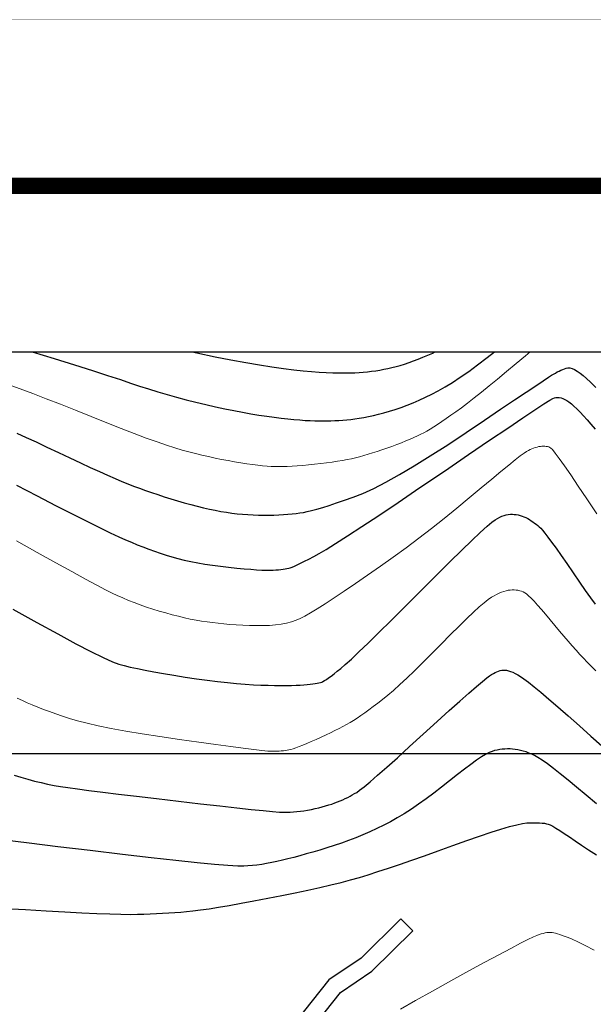
# Model space of a CAD drawing. Units: millimetres. Extents: x 39517343 to 39524544, y 3335448 to 3336414.
# Drawn here: x 39517899 to 39517968, y 3336170 to 3336288 of the extents above; entities that cross this region are included whole.
import ezdxf
from ezdxf.enums import TextEntityAlignment as Align

# ---------------------------------------------------------------- set-up
doc = ezdxf.new("R2010")
doc.units = ezdxf.units.MM
for name, color, linetype in [('+220m分层', 255, 'Continuous'), ('TK', 7, 'Continuous'), ('TK-WHITE', 7, 'Continuous'), ('坐标', 7, 'Continuous')]:
    doc.layers.add(name, color=color, linetype=linetype)
for name, color, linetype, lineweight in [('粗等高线', 96, 'Continuous', 25), ('细等高线', 252, 'Continuous', 9), ('路', 4, 'Continuous', 25)]:
    doc.layers.add(name, color=color, linetype=linetype, lineweight=lineweight)
doc.styles.add('TK_宋体', font='SimSun.ttf')
doc.styles.add('宋体', font='SimSun.ttf')

# ---------------------------------------------------------------- blocks, each defined once
blk = doc.blocks.new('lzA2_1')
at = {"layer": 'TK-WHITE'}
for points, const_width in [([(0, 0), (594, 0), (594, 420), (0, 420)], 0.01), ([(25, 10), (584, 10), (584, 410), (25, 410)], 1)]:
    blk.add_lwpolyline(points, close=True, dxfattribs=dict(at, const_width=const_width))
at = {"layer": 'TK', "style": 'TK_宋体', "flags": 3}
for tag, p in [('LZHQ_N会签5_T5_H2', (7.5, 400)), ('LZHQ_N会签6_T5_H2', (12.5, 400)), ('LZHQ_N会签8_T5_H2', (22.5, 400)), ('LZHQ_N会签7_T5_H2', (17.061, 398.244)), ('LZHQ_N会签5_T6_H5', (7.5, 380)), ('LZHQ_N会签6_T6_H5', (12.5, 380)), ('LZHQ_N会签7_T6_H5', (17.5, 380)), ('LZHQ_N会签8_T6_H5', (22.5, 380)), ('LZHQ_N会签5_T5_H2', (7.5, 360)), ('LZHQ_N会签6_T5_H2', (12.5, 360)), ('LZHQ_N会签7_T5_H2', (17.5, 360)), ('LZHQ_N会签8_T5_H2', (22.5, 360)), ('LZHQ_N会签1_T5_H2', (7.5, 340)), ('LZHQ_N会签2_T5_H2', (12.5, 340)), ('LZHQ_N会签3_T5_H2', (17.5, 340)), ('LZHQ_N会签4_T5_H2', (22.5, 340)), ('LZHQ_N会签1_T6_H5', (7.5, 320)), ('LZHQ_N会签2_T6_H5', (12.5, 320)), ('LZHQ_N会签3_T6_H5', (17.5, 320)), ('LZHQ_N会签4_T6_H5', (22.5, 320)), ('LZHQ_N会签1_T5_H2', (7.5, 300)), ('LZHQ_N会签2_T5_H2', (12.5, 300)), ('LZHQ_N会签3_T5_H2', (17.5, 300)), ('LZHQ_N会签4_T5_H2', (22.5, 300))]:
    blk.add_attdef(tag, text='', height=1.8, rotation=90, dxfattribs=at).set_placement(p, align=Align.MIDDLE_CENTER)
at = {"layer": 'TK', "style": '宋体', "flags": 3}
blk.add_attdef('LZBARCODE_T1', text='', height=3, rotation=90, dxfattribs=at).set_placement((584, 10, 0), align=Align.TOP_LEFT)
at = {"layer": 'TK', "style": '宋体', "width": 0.75}
blk.add_attdef('LZTQINS', text='', height=3, dxfattribs=at).set_placement((584, 10), align=Align.MIDDLE)
at = {"layer": 'TK', "style": '宋体', "flags": 3}
blk.add_attdef('LZFRAME', text='', height=3, dxfattribs=at).set_placement((578.884, 5.233, 0), align=Align.MIDDLE)

msp = doc.modelspace()

# ---------------------------------------------------------------- linework, layer by layer
at = {"layer": '坐标'}
msp.add_line((39518470.01457, 3336200), (39517833.61554, 3336200), dxfattribs=at)
msp.add_lwpolyline([(39518490.01457, 3335468.40798), (39517813.61554, 3335468.40798), (39517813.61554, 3336268.40798), (39518490.01457, 3336268.40798)], close=True, dxfattribs=at)
msp.add_lwpolyline([(39518470.01457, 3335488.40798), (39517833.61554, 3335488.40798), (39517833.61554, 3336248.40798), (39518470.01457, 3336248.40798), (39518470.01457, 3335488.40798)], dxfattribs=at)
at = {"layer": '粗等高线', "lineweight": -3}
for points in [[(39517898.16829, 3336238.62165), (39517899.28956, 3336238.10992), (39517900.49682, 3336237.55072), (39517901.79008, 3336236.94405), (39517903.16933, 3336236.28991), (39517904.54478, 3336235.63768), (39517905.82663, 3336235.03676), (39517907.01489, 3336234.48713), (39517908.10956, 3336233.9888), (39517909.11063, 3336233.54176), (39517910.01811, 3336233.14603), (39517910.83199, 3336232.80159), (39517911.55227, 3336232.50846), (39517912.23496, 3336232.24244), (39517912.93604, 3336231.97936), (39517913.65551, 3336231.71921), (39517914.39337, 3336231.46199), (39517915.14963, 3336231.20772), (39517915.92428, 3336230.95637), (39517916.71732, 3336230.70797), (39517917.52876, 3336230.4625), (39517918.33875, 3336230.22749), (39517919.12747, 3336230.01049), (39517919.89491, 3336229.81148), (39517920.64107, 3336229.63047), (39517921.36595, 3336229.46746), (39517922.06955, 3336229.32245), (39517922.75188, 3336229.19543), (39517923.41293, 3336229.08642), (39517924.06192, 3336228.99337), (39517924.70809, 3336228.91425), (39517925.35143, 3336228.84908), (39517925.99194, 3336228.79784), (39517926.62962, 3336228.76053), (39517927.26447, 3336228.73716), (39517927.8965, 3336228.72773), (39517928.52569, 3336228.73223), (39517929.14, 3336228.74754), (39517929.72738, 3336228.77054), (39517930.28782, 3336228.80122), (39517930.82133, 3336228.83959), (39517931.3279, 3336228.88564), (39517931.80754, 3336228.93938), (39517932.26024, 3336229.0008), (39517932.68601, 3336229.06991), (39517933.14034, 3336229.16228), (39517933.67872, 3336229.29349), (39517934.30115, 3336229.46355), (39517935.00763, 3336229.67246), (39517935.79817, 3336229.9202), (39517936.67276, 3336230.20679), (39517937.63141, 3336230.53223), (39517938.67411, 3336230.89651), (39517939.83628, 3336231.35429), (39517941.15336, 3336231.96024), (39517942.62534, 3336232.71436), (39517944.25222, 3336233.61665), (39517946.03401, 3336234.66711), (39517947.97069, 3336235.86574), (39517950.06228, 3336237.21254), (39517952.30877, 3336238.70751), (39517954.50247, 3336240.18782), (39517956.43568, 3336241.49067), (39517958.1084, 3336242.61606), (39517959.52063, 3336243.56397), (39517960.67237, 3336244.33442), (39517961.56363, 3336244.9274), (39517962.19439, 3336245.34292), (39517962.56467, 3336245.58097), (39517962.8022, 3336245.72525), (39517963.03471, 3336245.85946), (39517963.26222, 3336245.98359), (39517963.48471, 3336246.09765), (39517963.70219, 3336246.20163), (39517963.91466, 3336246.29554), (39517964.12212, 3336246.37938), (39517964.32456, 3336246.45315), (39517964.53818, 3336246.49369), (39517964.77916, 3336246.47787), (39517965.0475, 3336246.40568), (39517965.3432, 3336246.27713), (39517965.66625, 3336246.09221), (39517966.01667, 3336245.85092), (39517966.39445, 3336245.55327), (39517966.79959, 3336245.19925), (39517967.28223, 3336244.73926), (39517967.89252, 3336244.12371)], [(39517897.84111, 3336197.42752), (39517898.66824, 3336197.16743), (39517899.48567, 3336196.92902), (39517900.29338, 3336196.71227), (39517901.09139, 3336196.51718), (39517901.8797, 3336196.34377), (39517902.65829, 3336196.19202), (39517903.42718, 3336196.06194), (39517904.31802, 3336195.92977), (39517905.46248, 3336195.77177), (39517906.86056, 3336195.58792), (39517908.51225, 3336195.37824), (39517910.41756, 3336195.14272), (39517912.57649, 3336194.88135), (39517914.98903, 3336194.59415), (39517917.65519, 3336194.28111), (39517920.29693, 3336193.97515), (39517922.6362, 3336193.70918), (39517924.673, 3336193.48323), (39517926.40734, 3336193.29727), (39517927.83921, 3336193.15131), (39517928.96862, 3336193.04536), (39517929.79556, 3336192.9794), (39517930.32004, 3336192.95345), (39517930.6987, 3336192.95367), (39517931.08821, 3336192.96626), (39517931.48855, 3336192.99121), (39517931.89974, 3336193.02851), (39517932.32177, 3336193.07818), (39517932.75464, 3336193.1402), (39517933.19835, 3336193.21459), (39517933.65291, 3336193.30133), (39517934.10441, 3336193.39664), (39517934.53896, 3336193.49672), (39517934.95655, 3336193.60157), (39517935.3572, 3336193.71119), (39517935.74089, 3336193.82558), (39517936.10764, 3336193.94474), (39517936.45743, 3336194.06868), (39517936.79027, 3336194.19738), (39517937.11024, 3336194.33003), (39517937.42144, 3336194.46581), (39517937.72386, 3336194.60471), (39517938.01749, 3336194.74673), (39517938.30235, 3336194.89188), (39517938.57842, 3336195.04016), (39517938.84572, 3336195.19156), (39517939.10424, 3336195.34608), (39517939.452, 3336195.59224), (39517939.98705, 3336196.01852), (39517940.70937, 3336196.62494), (39517941.61897, 3336197.41149), (39517942.71585, 3336198.37818), (39517944, 3336199.525), (39517945.47144, 3336200.85195), (39517947.13015, 3336202.35903), (39517948.78802, 3336203.86626), (39517950.25694, 3336205.19365), (39517951.53689, 3336206.34121), (39517952.62788, 3336207.30892), (39517953.52991, 3336208.09679), (39517954.24299, 3336208.70482), (39517954.7671, 3336209.13302), (39517955.10225, 3336209.38137), (39517955.33881, 3336209.53092), (39517955.56716, 3336209.66271), (39517955.78728, 3336209.77674), (39517955.99919, 3336209.87301), (39517956.20288, 3336209.95151), (39517956.39836, 3336210.01225), (39517956.58561, 3336210.05523), (39517956.76465, 3336210.08045), (39517956.9501, 3336210.08265), (39517957.15661, 3336210.05661), (39517957.38418, 3336210.00231), (39517957.6328, 3336209.91976), (39517957.90247, 3336209.80896), (39517958.1932, 3336209.6699), (39517958.50498, 3336209.50259), (39517958.83782, 3336209.30703), (39517959.24909, 3336209.03044), (39517959.7962, 3336208.62007), (39517960.47912, 3336208.07591), (39517961.29787, 3336207.39796), (39517962.25245, 3336206.58622), (39517963.34284, 3336205.64069), (39517964.56907, 3336204.56137), (39517965.93112, 3336203.34826), (39517967.31891, 3336202.11084), (39517968.62238, 3336200.95856)]]:
    msp.add_lwpolyline(points, dxfattribs=at)
at = {"layer": '细等高线'}
for points in [[(39517897.1151, 3336244.48873), (39517898.55627, 3336243.96056), (39517900.08874, 3336243.38512), (39517901.71252, 3336242.76241), (39517903.42761, 3336242.09243), (39517905.23399, 3336241.37517), (39517907.13168, 3336240.61063), (39517909.00325, 3336239.85808), (39517910.73126, 3336239.17675), (39517912.31573, 3336238.56665), (39517913.75664, 3336238.02777), (39517915.05401, 3336237.56013), (39517916.20783, 3336237.16371), (39517917.21809, 3336236.83852), (39517918.08481, 3336236.58456), (39517918.879, 3336236.37137), (39517919.67171, 3336236.16851), (39517920.46294, 3336235.97596), (39517921.25268, 3336235.79374), (39517922.04093, 3336235.62184), (39517922.8277, 3336235.46026), (39517923.61298, 3336235.309), (39517924.39677, 3336235.16807), (39517925.15798, 3336235.04019), (39517925.8755, 3336234.92812), (39517926.54933, 3336234.83185), (39517927.17948, 3336234.75139), (39517927.76594, 3336234.68672), (39517928.30872, 3336234.63786), (39517928.80781, 3336234.6048), (39517929.26321, 3336234.58755), (39517929.71717, 3336234.58378), (39517930.21193, 3336234.59118), (39517930.74749, 3336234.60975), (39517931.32384, 3336234.6395), (39517931.941, 3336234.68041), (39517932.59895, 3336234.7325), (39517933.29771, 3336234.79576), (39517934.03726, 3336234.87018), (39517934.77938, 3336234.95246), (39517935.48584, 3336235.03925), (39517936.15665, 3336235.13057), (39517936.79179, 3336235.22641), (39517937.39128, 3336235.32676), (39517937.9551, 3336235.43164), (39517938.48326, 3336235.54104), (39517938.97577, 3336235.65496), (39517939.45934, 3336235.77792), (39517939.96069, 3336235.91445), (39517940.47982, 3336236.06453), (39517941.01674, 3336236.22817), (39517941.57144, 3336236.40537), (39517942.14392, 3336236.59613), (39517942.73419, 3336236.80044), (39517943.34224, 3336237.01832), (39517943.94215, 3336237.24061), (39517944.50802, 3336237.45817), (39517945.03983, 3336237.67099), (39517945.53759, 3336237.87908), (39517946.0013, 3336238.08244), (39517946.43095, 3336238.28106), (39517946.82656, 3336238.47494), (39517947.18811, 3336238.66409), (39517947.5501, 3336238.86718), (39517947.94701, 3336239.10289), (39517948.37884, 3336239.37121), (39517948.84559, 3336239.67214), (39517949.34726, 3336240.00569), (39517949.88385, 3336240.37185), (39517950.45536, 3336240.77063), (39517951.06179, 3336241.20202), (39517951.7207, 3336241.68412), (39517952.44965, 3336242.23503), (39517953.24863, 3336242.85476), (39517954.11765, 3336243.54329), (39517955.0567, 3336244.30063), (39517956.06579, 3336245.12678), (39517957.14491, 3336246.02174), (39517958.29407, 3336246.98552), (39517959.41778, 3336247.92924), (39517959.99286, 3336248.40798)], [(39517898.1126, 3336225.63919), (39517900.63598, 3336224.23678), (39517902.8671, 3336223.00276), (39517904.80595, 3336221.93714), (39517906.45254, 3336221.03992), (39517907.80687, 3336220.3111), (39517908.86894, 3336219.75068), (39517909.63874, 3336219.35866), (39517910.27326, 3336219.0553), (39517910.92951, 3336218.76088), (39517911.60746, 3336218.47541), (39517912.30713, 3336218.19887), (39517913.02852, 3336217.93127), (39517913.77162, 3336217.67261), (39517914.53643, 3336217.42288), (39517915.32296, 3336217.1821), (39517916.11057, 3336216.95492), (39517916.87861, 3336216.74603), (39517917.62709, 3336216.55542), (39517918.356, 3336216.38309), (39517919.06536, 3336216.22905), (39517919.75515, 3336216.09328), (39517920.42537, 3336215.9758), (39517921.07604, 3336215.8766), (39517921.72955, 3336215.79091), (39517922.40832, 3336215.71395), (39517923.11234, 3336215.64573), (39517923.84162, 3336215.58624), (39517924.59615, 3336215.53549), (39517925.37595, 3336215.49347), (39517926.18099, 3336215.46019), (39517927.0113, 3336215.43563), (39517927.83157, 3336215.4314), (39517928.60652, 3336215.45905), (39517929.33616, 3336215.51861), (39517930.02047, 3336215.61005), (39517930.65946, 3336215.73339), (39517931.25313, 3336215.88862), (39517931.80149, 3336216.07574), (39517932.30452, 3336216.29476), (39517932.85173, 3336216.5817), (39517933.5326, 3336216.97259), (39517934.34715, 3336217.46743), (39517935.29536, 3336218.06621), (39517936.37724, 3336218.76895), (39517937.5928, 3336219.57563), (39517938.94202, 3336220.48626), (39517940.42491, 3336221.50084), (39517941.97217, 3336222.57995), (39517943.5145, 3336223.68418), (39517945.0519, 3336224.81352), (39517946.58437, 3336225.96797), (39517948.11191, 3336227.14754), (39517949.63453, 3336228.35222), (39517951.15221, 3336229.58201), (39517952.66496, 3336230.83692), (39517954.09432, 3336232.03302), (39517955.36183, 3336233.08638), (39517956.46749, 3336233.997), (39517957.4113, 3336234.76489), (39517958.19326, 3336235.39004), (39517958.81337, 3336235.87245), (39517959.27164, 3336236.21213), (39517959.56805, 3336236.40907), (39517959.78245, 3336236.52851), (39517959.99469, 3336236.63569), (39517960.20477, 3336236.7306), (39517960.41269, 3336236.81324), (39517960.61844, 3336236.88362), (39517960.82203, 3336236.94174), (39517961.02346, 3336236.98759), (39517961.22273, 3336237.02117), (39517961.41599, 3336237.04202), (39517961.59937, 3336237.04968), (39517961.77289, 3336237.04414), (39517961.93655, 3336237.02541), (39517962.09033, 3336236.99348), (39517962.23425, 3336236.94835), (39517962.36831, 3336236.89003), (39517962.49249, 3336236.81851), (39517962.68334, 3336236.62641), (39517963.01739, 3336236.20636), (39517963.49462, 3336235.55835), (39517964.11505, 3336234.68238), (39517964.87866, 3336233.57846), (39517965.78547, 3336232.24658), (39517966.83548, 3336230.68674), (39517968.02867, 3336228.89895)], [(39517898.22348, 3336206.70571), (39517898.8584, 3336206.39602), (39517899.42846, 3336206.13752), (39517900.03737, 3336205.87606), (39517900.68512, 3336205.61166), (39517901.37171, 3336205.34431), (39517902.09715, 3336205.074), (39517902.86143, 3336204.80075), (39517903.66455, 3336204.52455), (39517904.50652, 3336204.2454), (39517905.46741, 3336203.96028), (39517906.62733, 3336203.66617), (39517907.98627, 3336203.36306), (39517909.54423, 3336203.05095), (39517911.30121, 3336202.72985), (39517913.25722, 3336202.39975), (39517915.41224, 3336202.06066), (39517917.76628, 3336201.71257), (39517920.08645, 3336201.38197), (39517922.13985, 3336201.09532), (39517923.92649, 3336200.85264), (39517925.44635, 3336200.65393), (39517926.69945, 3336200.49917), (39517927.68578, 3336200.38838), (39517928.40534, 3336200.32154), (39517928.85813, 3336200.29867), (39517929.17022, 3336200.30048), (39517929.46765, 3336200.30767), (39517929.75043, 3336200.32025), (39517930.01857, 3336200.33822), (39517930.27206, 3336200.36157), (39517930.51089, 3336200.39031), (39517930.73508, 3336200.42444), (39517930.94462, 3336200.46396), (39517931.17284, 3336200.52066), (39517931.4531, 3336200.60633), (39517931.78538, 3336200.72098), (39517932.1697, 3336200.86461), (39517932.60604, 3336201.03721), (39517933.09442, 3336201.23879), (39517933.63482, 3336201.46934), (39517934.22725, 3336201.72887), (39517934.83204, 3336202.00055), (39517935.40953, 3336202.26758), (39517935.95972, 3336202.52994), (39517936.4826, 3336202.78763), (39517936.97817, 3336203.04067), (39517937.44645, 3336203.28904), (39517937.88741, 3336203.53275), (39517938.30108, 3336203.77179), (39517938.71229, 3336204.02212), (39517939.1459, 3336204.29967), (39517939.60191, 3336204.60445), (39517940.08032, 3336204.93646), (39517940.58113, 3336205.29569), (39517941.10434, 3336205.68214), (39517941.64996, 3336206.09582), (39517942.21797, 3336206.53673), (39517942.83515, 3336207.03864), (39517943.52829, 3336207.63532), (39517944.29736, 3336208.32677), (39517945.14238, 3336209.113), (39517946.06335, 3336209.99399), (39517947.06026, 3336210.96976), (39517948.13312, 3336212.04031), (39517949.28192, 3336213.20562), (39517950.41475, 3336214.3548), (39517951.43968, 3336215.37693), (39517952.35671, 3336216.27201), (39517953.16585, 3336217.04004), (39517953.8671, 3336217.68103), (39517954.46044, 3336218.19496), (39517954.9459, 3336218.58185), (39517955.32345, 3336218.84169), (39517955.64224, 3336219.02719), (39517955.95139, 3336219.19107), (39517956.25089, 3336219.33332), (39517956.54075, 3336219.45395), (39517956.82097, 3336219.55295), (39517957.09154, 3336219.63033), (39517957.35247, 3336219.68609), (39517957.60376, 3336219.72022), (39517957.84653, 3336219.73545), (39517958.08189, 3336219.7345), (39517958.30985, 3336219.71737), (39517958.53041, 3336219.68407), (39517958.74356, 3336219.63458), (39517958.9493, 3336219.56893), (39517959.14764, 3336219.48709), (39517959.33857, 3336219.38907), (39517959.55043, 3336219.2452), (39517959.81153, 3336219.02579), (39517960.12189, 3336218.73084), (39517960.48148, 3336218.36034), (39517960.89033, 3336217.91432), (39517961.34842, 3336217.39275), (39517961.85575, 3336216.79564), (39517962.41234, 3336216.12299), (39517962.98328, 3336215.42926), (39517963.5337, 3336214.76889), (39517964.06358, 3336214.14188), (39517964.57294, 3336213.54824), (39517965.06177, 3336212.98796), (39517965.53008, 3336212.46104), (39517965.97785, 3336211.96749), (39517966.40509, 3336211.5073), (39517966.8495, 3336211.04239), (39517967.34876, 3336210.53467), (39517967.90288, 3336209.98414)], [(39517967.69004, 3336176.35914), (39517966.61108, 3336176.91256), (39517965.73167, 3336177.34874), (39517965.05178, 3336177.66768), (39517964.57143, 3336177.86939), (39517964.20589, 3336178.00413), (39517963.87046, 3336178.12218), (39517963.56513, 3336178.22353), (39517963.2899, 3336178.3082), (39517963.04477, 3336178.37617), (39517962.82975, 3336178.42745), (39517962.64483, 3336178.46204), (39517962.49002, 3336178.47994), (39517962.34141, 3336178.48273), (39517962.17512, 3336178.47199), (39517961.99115, 3336178.44773), (39517961.78949, 3336178.40994), (39517961.57016, 3336178.35863), (39517961.33313, 3336178.29379), (39517961.07843, 3336178.21542), (39517960.80604, 3336178.12353), (39517960.39792, 3336177.95143), (39517959.73601, 3336177.63245), (39517958.82033, 3336177.1666), (39517957.65086, 3336176.55386), (39517956.22761, 3336175.79425), (39517954.55057, 3336174.88775), (39517952.61976, 3336173.83438), (39517950.43516, 3336172.63413), (39517948.21956, 3336171.40744), (39517946.19574, 3336170.27477), (39517944.3637, 3336169.2361)]]:
    msp.add_lwpolyline(points, dxfattribs=at)
at = {"layer": '细等高线', "lineweight": -3}
for points in [[(39517900.00162, 3336248.40798), (39517902.66408, 3336247.59197), (39517905.11774, 3336246.83221), (39517907.2649, 3336246.15863), (39517909.10554, 3336245.57125), (39517910.63968, 3336245.07006), (39517911.86731, 3336244.65506), (39517912.9488, 3336244.2892), (39517914.04453, 3336243.93545), (39517915.1545, 3336243.59379), (39517916.27869, 3336243.26423), (39517917.41712, 3336242.94678), (39517918.56979, 3336242.64142), (39517919.73669, 3336242.34817), (39517920.91782, 3336242.06701), (39517922.08625, 3336241.80236), (39517923.21505, 3336241.55861), (39517924.30422, 3336241.33577), (39517925.35375, 3336241.13383), (39517926.36365, 3336240.9528), (39517927.33392, 3336240.79267), (39517928.26455, 3336240.65345), (39517929.15556, 3336240.53513), (39517930.00211, 3336240.4338), (39517930.79939, 3336240.34554), (39517931.5474, 3336240.27035), (39517932.24614, 3336240.20824), (39517932.89561, 3336240.15919), (39517933.49581, 3336240.12322), (39517934.04675, 3336240.10033), (39517934.54841, 3336240.0905), (39517935.02579, 3336240.0905), (39517935.50386, 3336240.09707), (39517935.98264, 3336240.11021), (39517936.46211, 3336240.12992), (39517936.94228, 3336240.1562), (39517937.42315, 3336240.18906), (39517937.90472, 3336240.22849), (39517938.38698, 3336240.27449), (39517938.88226, 3336240.33314), (39517939.40284, 3336240.4105), (39517939.94874, 3336240.50658), (39517940.51995, 3336240.62138), (39517941.11648, 3336240.7549), (39517941.73832, 3336240.90714), (39517942.38548, 3336241.07809), (39517943.05795, 3336241.26776), (39517943.74922, 3336241.48035), (39517944.45279, 3336241.72007), (39517945.16866, 3336241.98692), (39517945.89682, 3336242.28089), (39517946.63728, 3336242.60198), (39517947.39004, 3336242.95021), (39517948.15509, 3336243.32555), (39517948.93244, 3336243.72803), (39517949.74885, 3336244.18551), (39517950.6311, 3336244.72588), (39517951.57918, 3336245.34914), (39517952.5931, 3336246.05529), (39517953.67285, 3336246.84433), (39517954.81843, 3336247.71625), (39517955.69605, 3336248.40798)], [(39517919.29178, 3336248.40798), (39517919.86837, 3336248.27526), (39517922.04241, 3336247.82276), (39517923.9528, 3336247.4597), (39517925.73254, 3336247.13633), (39517927.38164, 3336246.85263), (39517928.90009, 3336246.60862), (39517930.28789, 3336246.40428), (39517931.54504, 3336246.23963), (39517932.67155, 3336246.11466), (39517933.66741, 3336246.02938), (39517934.57118, 3336245.9703), (39517935.4214, 3336245.92399), (39517936.21808, 3336245.89042), (39517936.96121, 3336245.86961), (39517937.6508, 3336245.86155), (39517938.28684, 3336245.86624), (39517938.86934, 3336245.88368), (39517939.39829, 3336245.91388), (39517939.89952, 3336245.95527), (39517940.39883, 3336246.00628), (39517940.89624, 3336246.06691), (39517941.39173, 3336246.13717), (39517941.88531, 3336246.21705), (39517942.37697, 3336246.30655), (39517942.86673, 3336246.40568), (39517943.35457, 3336246.51443), (39517943.84811, 3336246.63715), (39517944.35496, 3336246.77818), (39517944.87511, 3336246.93751), (39517945.40856, 3336247.11516), (39517945.95532, 3336247.31111), (39517946.51538, 3336247.52538), (39517947.08875, 3336247.75795), (39517947.67542, 3336248.00884), (39517948.25733, 3336248.26731), (39517948.56531, 3336248.40798)], [(39517898.14194, 3336232.34251), (39517900.60799, 3336231.06375), (39517902.83816, 3336229.91527), (39517904.83245, 3336228.89707), (39517906.59086, 3336228.00915), (39517908.11339, 3336227.25152), (39517909.40004, 3336226.62417), (39517910.45081, 3336226.12709), (39517911.26569, 3336225.76031), (39517911.96272, 3336225.46453), (39517912.65989, 3336225.18051), (39517913.35722, 3336224.90823), (39517914.0547, 3336224.6477), (39517914.75234, 3336224.39891), (39517915.45012, 3336224.16188), (39517916.14806, 3336223.93659), (39517916.84616, 3336223.72305), (39517917.5639, 3336223.52167), (39517918.32078, 3336223.33288), (39517919.11679, 3336223.15668), (39517919.95195, 3336222.99305), (39517920.82624, 3336222.84201), (39517921.73968, 3336222.70356), (39517922.69225, 3336222.57769), (39517923.68396, 3336222.4644), (39517924.65276, 3336222.36533), (39517925.53661, 3336222.2821), (39517926.3355, 3336222.21473), (39517927.04944, 3336222.1632), (39517927.67843, 3336222.12752), (39517928.22246, 3336222.10769), (39517928.68153, 3336222.1037), (39517929.05566, 3336222.11557), (39517929.37794, 3336222.13741), (39517929.68152, 3336222.16337), (39517929.9664, 3336222.19344), (39517930.23256, 3336222.22763), (39517930.48002, 3336222.26593), (39517930.70876, 3336222.30835), (39517930.9188, 3336222.35488), (39517931.11013, 3336222.40552), (39517931.32355, 3336222.47857), (39517931.59985, 3336222.59233), (39517931.93904, 3336222.74679), (39517932.34112, 3336222.94195), (39517932.80608, 3336223.17781), (39517933.33393, 3336223.45438), (39517933.92467, 3336223.77165), (39517934.57829, 3336224.12962), (39517935.41346, 3336224.61573), (39517936.54886, 3336225.31742), (39517937.98446, 3336226.23468), (39517939.72029, 3336227.36752), (39517941.75633, 3336228.71593), (39517944.09259, 3336230.27992), (39517946.72907, 3336232.05948), (39517949.66576, 3336234.05462), (39517952.57083, 3336236.03143), (39517955.11244, 3336237.756), (39517957.2906, 3336239.22834), (39517959.10529, 3336240.44844), (39517960.55653, 3336241.41631), (39517961.64431, 3336242.13194), (39517962.36862, 3336242.59534), (39517962.72948, 3336242.8065), (39517962.91255, 3336242.87683), (39517963.1035, 3336242.91773), (39517963.30232, 3336242.9292), (39517963.50903, 3336242.91123), (39517963.7236, 3336242.86384), (39517963.94606, 3336242.78702), (39517964.17639, 3336242.68077), (39517964.41461, 3336242.54508), (39517964.67177, 3336242.36909), (39517964.95896, 3336242.14188), (39517965.27617, 3336241.86348), (39517965.6234, 3336241.53387), (39517966.00066, 3336241.15307), (39517966.40795, 3336240.72105), (39517966.84526, 3336240.23784), (39517967.31259, 3336239.70342), (39517967.81966, 3336239.08949)], [(39517897.70427, 3336217.41994), (39517900.5753, 3336215.81104), (39517903.09616, 3336214.42286), (39517905.26683, 3336213.25541), (39517907.08732, 3336212.30868), (39517908.55762, 3336211.58269), (39517909.67774, 3336211.07742), (39517910.44768, 3336210.79289), (39517911.093, 3336210.61615), (39517911.83925, 3336210.43429), (39517912.68644, 3336210.24731), (39517913.63457, 3336210.05521), (39517914.68363, 3336209.85798), (39517915.83363, 3336209.65563), (39517917.08457, 3336209.44816), (39517918.43644, 3336209.23557), (39517919.80627, 3336209.03221), (39517921.11106, 3336208.85246), (39517922.35082, 3336208.69631), (39517923.52554, 3336208.56376), (39517924.63523, 3336208.45481), (39517925.67988, 3336208.36947), (39517926.6595, 3336208.30772), (39517927.57408, 3336208.26958), (39517928.42658, 3336208.24701), (39517929.21995, 3336208.23196), (39517929.9542, 3336208.22445), (39517930.62932, 3336208.22447), (39517931.24531, 3336208.23201), (39517931.80217, 3336208.24709), (39517932.29991, 3336208.2697), (39517932.73852, 3336208.29984), (39517933.13011, 3336208.33467), (39517933.48679, 3336208.37133), (39517933.80856, 3336208.40983), (39517934.09542, 3336208.45018), (39517934.34737, 3336208.49236), (39517934.56441, 3336208.53637), (39517934.74654, 3336208.58223), (39517934.89376, 3336208.62993), (39517935.04319, 3336208.6981), (39517935.23197, 3336208.80539), (39517935.46008, 3336208.95179), (39517935.72754, 3336209.13731), (39517936.03433, 3336209.36194), (39517936.38047, 3336209.62569), (39517936.76594, 3336209.92856), (39517937.19075, 3336210.27054), (39517937.73003, 3336210.73281), (39517938.45891, 3336211.39655), (39517939.37737, 3336212.26176), (39517940.48543, 3336213.32845), (39517941.78308, 3336214.5966), (39517943.27033, 3336216.06623), (39517944.94716, 3336217.73732), (39517946.81359, 3336219.60989), (39517948.66977, 3336221.47052), (39517950.31584, 3336223.1058), (39517951.75181, 3336224.51573), (39517952.97768, 3336225.70031), (39517953.99345, 3336226.65954), (39517954.79912, 3336227.39342), (39517955.39468, 3336227.90196), (39517955.78015, 3336228.18514), (39517956.05786, 3336228.34461), (39517956.33017, 3336228.48201), (39517956.59708, 3336228.59732), (39517956.85859, 3336228.69055), (39517957.1147, 3336228.7617), (39517957.3654, 3336228.81078), (39517957.61071, 3336228.83777), (39517957.85061, 3336228.84268), (39517958.08702, 3336228.8292), (39517958.32183, 3336228.80101), (39517958.55505, 3336228.75811), (39517958.78668, 3336228.7005), (39517959.01671, 3336228.62819), (39517959.24515, 3336228.54116), (39517959.472, 3336228.43943), (39517959.69726, 3336228.32298), (39517959.91824, 3336228.19661), (39517960.13225, 3336228.06509), (39517960.33931, 3336227.92842), (39517960.5394, 3336227.7866), (39517960.73253, 3336227.63964), (39517960.9187, 3336227.48752), (39517961.09791, 3336227.33025), (39517961.27015, 3336227.16784), (39517961.47874, 3336226.93933), (39517961.76698, 3336226.58377), (39517962.13486, 3336226.10118), (39517962.5824, 3336225.49153), (39517963.10958, 3336224.75485), (39517963.71641, 3336223.89112), (39517964.40288, 3336222.90035), (39517965.16901, 3336221.78253), (39517965.9389, 3336220.66055), (39517966.63667, 3336219.65725), (39517967.26233, 3336218.77265), (39517967.81587, 3336218.00675)], [(39517967.99843, 3336193.96871), (39517966.74573, 3336194.99577), (39517965.5982, 3336195.96738), (39517964.55672, 3336196.83221), (39517963.62128, 3336197.59028), (39517962.79188, 3336198.24158), (39517962.06852, 3336198.78611), (39517961.4512, 3336199.22387), (39517960.93993, 3336199.55487), (39517960.5347, 3336199.77909), (39517960.18505, 3336199.9408), (39517959.8405, 3336200.08425), (39517959.50106, 3336200.20943), (39517959.16672, 3336200.31636), (39517958.83749, 3336200.40502), (39517958.51337, 3336200.47542), (39517958.19435, 3336200.52756), (39517957.88044, 3336200.56144), (39517957.56944, 3336200.57875), (39517957.25915, 3336200.58118), (39517956.94958, 3336200.56872), (39517956.64073, 3336200.54138), (39517956.33259, 3336200.49915), (39517956.02516, 3336200.44205), (39517955.71845, 3336200.37006), (39517955.41245, 3336200.28319), (39517955.06507, 3336200.14517), (39517954.63418, 3336199.91977), (39517954.11979, 3336199.60697), (39517953.5219, 3336199.20677), (39517952.84052, 3336198.71918), (39517952.07563, 3336198.14419), (39517951.22725, 3336197.48181), (39517950.29536, 3336196.73204), (39517949.33208, 3336195.96094), (39517948.3895, 3336195.23459), (39517947.46763, 3336194.55298), (39517946.56646, 3336193.91613), (39517945.68601, 3336193.32402), (39517944.82625, 3336192.77666), (39517943.9872, 3336192.27404), (39517943.16886, 3336191.81618), (39517942.35568, 3336191.39015), (39517941.5321, 3336190.98306), (39517940.69814, 3336190.5949), (39517939.85378, 3336190.22568), (39517938.99903, 3336189.87538), (39517938.13389, 3336189.54403), (39517937.25835, 3336189.2316), (39517936.37243, 3336188.9381), (39517935.4955, 3336188.66199), (39517934.64697, 3336188.40169), (39517933.82682, 3336188.15722), (39517933.03506, 3336187.92857), (39517932.27169, 3336187.71574), (39517931.5367, 3336187.51873), (39517930.83011, 3336187.33754), (39517930.1519, 3336187.17218), (39517929.49816, 3336187.02306), (39517928.86498, 3336186.89063), (39517928.25236, 3336186.77487), (39517927.66028, 3336186.6758), (39517927.08877, 3336186.5934), (39517926.5378, 3336186.52769), (39517926.00739, 3336186.47865), (39517925.49754, 3336186.44629), (39517924.77149, 3336186.45463), (39517923.59251, 3336186.52768), (39517921.96058, 3336186.66545), (39517919.87572, 3336186.86792), (39517917.33792, 3336187.13511), (39517914.34719, 3336187.46701), (39517910.90351, 3336187.86362), (39517907.0069, 3336188.32495), (39517903.11214, 3336188.79403), (39517899.67401, 3336189.2139), (39517896.69253, 3336189.58456)], [(39517896.74225, 3336181.3739), (39517899.22216, 3336181.21944), (39517901.70694, 3336181.07274), (39517903.96331, 3336180.94796), (39517905.99127, 3336180.84511), (39517907.79081, 3336180.76418), (39517909.36193, 3336180.70517), (39517910.70464, 3336180.66809), (39517911.81894, 3336180.65292), (39517912.70481, 3336180.65969), (39517913.47238, 3336180.68034), (39517914.23173, 3336180.70687), (39517914.98287, 3336180.73927), (39517915.72579, 3336180.77753), (39517916.4605, 3336180.82167), (39517917.18699, 3336180.87168), (39517917.90528, 3336180.92755), (39517918.61534, 3336180.9893), (39517919.38608, 3336181.0708), (39517920.28638, 3336181.18592), (39517921.31624, 3336181.33468), (39517922.47565, 3336181.51707), (39517923.76463, 3336181.73309), (39517925.18316, 3336181.98274), (39517926.73124, 3336182.26602), (39517928.40889, 3336182.58293), (39517930.10585, 3336182.91445), (39517931.71188, 3336183.24153), (39517933.22698, 3336183.56419), (39517934.65115, 3336183.88241), (39517935.98439, 3336184.19621), (39517937.22671, 3336184.50558), (39517938.37809, 3336184.81052), (39517939.43854, 3336185.11103), (39517940.50206, 3336185.43173), (39517941.66265, 3336185.79722), (39517942.92031, 3336186.20752), (39517944.27503, 3336186.66262), (39517945.72683, 3336187.16252), (39517947.27569, 3336187.70722), (39517948.92162, 3336188.29672), (39517950.66462, 3336188.93102), (39517952.37195, 3336189.54835), (39517953.91087, 3336190.08694), (39517955.28138, 3336190.54678), (39517956.48349, 3336190.92789), (39517957.51718, 3336191.23025), (39517958.38247, 3336191.45388), (39517959.07936, 3336191.59876), (39517959.60783, 3336191.6649), (39517960.03666, 3336191.68596), (39517960.43459, 3336191.6956), (39517960.80162, 3336191.69381), (39517961.13776, 3336191.68061), (39517961.443, 3336191.65598), (39517961.71735, 3336191.61993), (39517961.9608, 3336191.57246), (39517962.17336, 3336191.51357), (39517962.40838, 3336191.41759), (39517962.71921, 3336191.25887), (39517963.10586, 3336191.03741), (39517963.56833, 3336190.7532), (39517964.10661, 3336190.40625), (39517964.7207, 3336189.99655), (39517965.41062, 3336189.52411), (39517966.17634, 3336188.98893), (39517967.02869, 3336188.41041), (39517967.97845, 3336187.80797)]]:
    msp.add_lwpolyline(points, dxfattribs=at)
at = {"layer": '路'}
for points in [[(39517944.42282, 3336180.11168), (39517939.63492, 3336175.37238), (39517935.74602, 3336172.75458), (39517930.82582, 3336166.52638), (39517928.08832, 3336161.50978), (39517925.44552, 3336155.14028), (39517923.68092, 3336150.36308), (39517919.92082, 3336140.23038), (39517918.20622, 3336129.99618), (39517916.21862, 3336125.04778), (39517911.48442, 3336118.53748), (39517909.93952, 3336115.20878), (39517909.24492, 3336112.27958), (39517907.74382, 3336100.66328), (39517905.65042, 3336095.59758), (39517902.76372, 3336091.74278), (39517901.12422, 3336089.62898), (39517900.49222, 3336087.85958), (39517898.58702, 3336077.79678), (39517896.76252, 3336067.86678)], [(39517926.71914, 3336152.79483), (39517926.67912, 3336152.83198), (39517926.63122, 3336153.23968), (39517926.64832, 3336153.36128), (39517926.65442, 3336153.39838), (39517926.67532, 3336153.51778), (39517927.07112, 3336154.84658), (39517927.88732, 3336156.67418), (39517927.90512, 3336156.72098), (39517929.92722, 3336160.62958), (39517932.53022, 3336165.39978), (39517937.14652, 3336171.24318), (39517940.93082, 3336173.79058), (39517945.85502, 3336178.66478), (39517944.42282, 3336180.11168)]]:
    msp.add_lwpolyline(points, dxfattribs=at)

# ---------------------------------------------------------------- block references
at = {"layer": '+220m分层', "xscale": 2, "yscale": 2, "zscale": 2}
msp.add_blockref('lzA2_1', (39517763.61554, 3335448.40798), dxfattribs=at)

doc.saveas('drawing.dxf')
